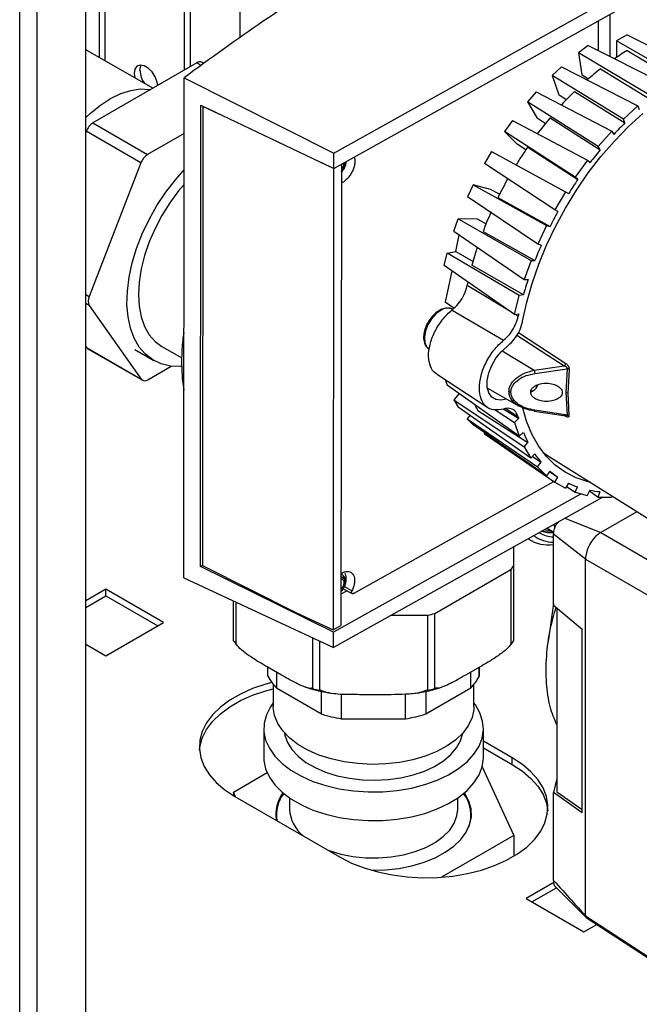
# Paper-space layout 'Blatt2' of a CAD drawing. Units: millimetres. Extents: x 0 to 420, y 0 to 297.
# Drawn here: x 356 to 367, y 77 to 95 of the extents above; entities that cross this region are included whole.
import ezdxf

# ---------------------------------------------------------------- set-up
doc = ezdxf.new("R2010")
doc.units = ezdxf.units.MM

psp = doc.layouts.new('Blatt2')

# ---------------------------------------------------------------- linework, layer by layer
at = {"color": 1, "linetype": 'Continuous', "lineweight": 30}
for p, q in [((355.595, 73.806), (355.595, 135.217)), ((355.92, 73.618), (355.92, 135.029)), ((357.062, 99.305), (357.062, 94.711)), ((357.175, 94.646), (357.175, 99.252)), ((358.947, 94.56), (358.868, 94.605)), ((364.658, 90.017), (363.868, 90.491)), ((356.818, 90.322), (356.881, 90.286)), ((356.881, 90.123), (356.818, 90.159)), ((364.812, 89.924), (364.757, 89.957)), ((364.789, 89.575), (365.664, 89.004)), ((364.817, 89.622), (365.692, 89.052)), ((364.516, 89.286), (365.11, 88.923)), ((364.585, 88.215), (364.811, 88.064)), ((365.691, 88.071), (365.656, 88.092)), ((365.677, 86.188), (366.339, 85.923)), ((365.473, 86.074), (365.491, 86.008)), ((361.739, 84.849), (361.596, 84.926))]:
    psp.add_line(p, q, dxfattribs=at)
at = {"color": 7, "linetype": 'Continuous', "lineweight": 30}
for p, q in [((356.818, 73.099), (356.818, 134.511)), ((358.639, 95.753), (358.639, 94.473)), ((361.405, 92.938), (366.644, 95.864)), ((358.745, 95.692), (358.745, 94.535)), ((359.664, 95.651), (359.664, 95.072)), ((361.404, 92.653), (366.873, 95.706)), ((366.3, 94.827), (366.3, 95.386)), ((366.512, 94.72), (366.513, 95.505)), ((366.829, 95.122), (366.633, 95.013)), ((367.766, 94.359), (366.633, 95.013)), ((366.633, 95.013), (366.633, 94.71)), ((366.829, 95.122), (368.046, 94.516)), ((358.057, 94.136), (356.821, 94.85)), ((366.104, 94.925), (365.926, 94.794)), ((366.104, 94.925), (367.532, 94.208)), ((366.828, 94.833), (367.766, 94.269)), ((367.255, 94.004), (365.926, 94.794)), ((365.926, 94.794), (365.988, 94.385)), ((358.868, 94.605), (356.949, 93.495)), ((358.999, 94.597), (358.968, 94.615)), ((365.612, 94.533), (365.441, 94.375)), ((365.612, 94.533), (367.027, 93.814)), ((366.334, 94.494), (367.268, 93.922)), ((358.628, 85.088), (358.636, 94.331)), ((358.636, 94.331), (361.405, 92.938)), ((366.761, 93.567), (365.441, 94.375)), ((365.441, 94.375), (365.563, 94.016)), ((366.104, 94.306), (365.988, 94.385)), ((365.143, 94.068), (364.983, 93.886)), ((365.143, 94.068), (366.544, 93.344)), ((365.701, 93.922), (365.563, 94.016)), ((365.856, 94.078), (366.785, 93.495)), ((358.937, 85.299), (358.944, 93.822)), ((358.944, 93.822), (361.404, 92.653)), ((358.984, 93.801), (358.977, 85.313)), ((358.984, 93.801), (358.987, 93.802)), ((359.298, 93.654), (358.984, 93.801)), ((366.294, 93.061), (364.983, 93.886)), ((364.983, 93.886), (365.162, 93.586)), ((367.027, 93.814), (366.761, 93.567)), ((367.027, 93.814), (367.052, 93.742)), ((365.314, 93.484), (365.162, 93.586)), ((365.404, 93.593), (366.33, 93)), ((366.785, 93.495), (366.761, 93.567)), ((356.949, 93.495), (357.96, 92.911)), ((364.708, 93.541), (364.562, 93.34)), ((364.708, 93.541), (366.094, 92.81)), ((356.827, 93.342), (356.818, 93.321)), ((357.838, 92.759), (356.827, 93.342)), ((358.635, 93.302), (357.96, 92.911)), ((365.868, 92.496), (364.562, 93.34)), ((364.562, 93.34), (364.794, 93.106)), ((366.544, 93.344), (366.294, 93.061)), ((366.544, 93.344), (366.58, 93.284)), ((364.954, 93), (364.794, 93.106)), ((364.989, 93.051), (365.914, 92.45)), ((366.33, 93), (366.294, 93.061)), ((361.404, 92.653), (361.405, 92.938)), ((364.316, 92.965), (364.189, 92.749)), ((364.316, 92.965), (365.689, 92.224)), ((357.838, 92.759), (356.881, 90.286)), ((361.396, 92.651), (361.184, 92.757)), ((361.396, 92.651), (361.389, 84.125)), ((361.402, 92.654), (361.396, 92.651)), ((361.543, 92.73), (361.535, 84.206)), ((365.491, 91.888), (364.189, 92.749)), ((366.094, 92.81), (365.868, 92.496)), ((366.094, 92.81), (366.141, 92.763)), ((365.914, 92.45), (365.868, 92.496)), ((363.979, 92.354), (363.874, 92.13)), ((363.979, 92.354), (365.338, 91.601)), ((364.299, 92.268), (363.979, 92.354)), ((365.174, 91.252), (363.874, 92.13)), ((364.468, 92.178), (364.299, 92.268)), ((364.436, 92.115), (365.402, 91.584)), ((365.689, 92.224), (365.491, 91.888)), ((365.689, 92.224), (365.745, 92.192)), ((365.547, 91.856), (365.491, 91.888)), ((363.623, 91.496), (363.705, 91.723)), ((363.705, 91.723), (365.051, 90.956)), ((364.057, 91.716), (363.705, 91.723)), ((364.217, 91.631), (364.057, 91.716)), ((365.338, 91.601), (365.174, 91.252)), ((365.338, 91.601), (365.402, 91.584)), ((363.623, 91.496), (364.923, 90.602)), ((363.659, 91.118), (363.723, 91.426)), ((364.162, 91.492), (365.121, 90.955)), ((365.238, 91.235), (365.174, 91.252)), ((363.443, 90.863), (363.499, 91.088)), ((363.499, 91.088), (363.659, 91.118)), ((364.833, 90.306), (363.499, 91.088)), ((363.659, 91.118), (363.977, 90.936)), ((364.747, 89.955), (363.443, 90.863)), ((364.909, 90.32), (363.957, 90.864)), ((365.051, 90.956), (364.923, 90.602)), ((365.051, 90.956), (365.121, 90.955)), ((363.585, 90.764), (363.463, 90.182)), ((364.923, 90.602), (364.994, 90.6)), ((364.747, 89.955), (364.833, 90.306)), ((364.909, 90.32), (364.833, 90.306)), ((356.881, 90.123), (357.842, 88.76)), ((363.624, 90.072), (363.463, 90.182)), ((363.59, 90.038), (364.543, 89.48)), ((364.747, 89.955), (364.822, 89.969)), ((356.818, 89.362), (356.831, 89.344)), ((358.226, 89.363), (358.59, 89.152)), ((356.831, 89.344), (357.842, 88.76)), ((356.854, 89.323), (357.865, 88.74)), ((357.722, 89.307), (358.076, 89.103)), ((365.11, 88.923), (365.664, 89.004)), ((357.965, 88.75), (358.394, 88.998)), ((363.301, 88.858), (364.248, 88.235)), ((365.118, 88.863), (365.716, 88.951)), ((365.716, 88.951), (365.693, 88.511)), ((365.752, 88.941), (365.728, 88.502)), ((363.462, 88.752), (363.497, 88.649)), ((364.831, 87.706), (363.497, 88.649)), ((363.719, 88.492), (363.62, 88.38)), ((364.244, 88.593), (364.829, 88.26)), ((365.085, 88.542), (365.045, 88.529)), ((365.048, 88.521), (365.087, 88.543)), ((365.693, 88.511), (365.716, 88.097)), ((365.728, 88.502), (365.751, 88.089)), ((363.62, 88.38), (364.921, 87.51)), ((363.62, 88.38), (363.702, 88.244)), ((365.048, 87.298), (363.702, 88.244)), ((363.918, 88.091), (363.87, 88.025)), ((364.064, 88.18), (364.991, 87.59)), ((364.388, 88.193), (364.745, 87.96)), ((364.82, 88.03), (364.536, 88.207)), ((365.11, 88.169), (365.693, 88.083)), ((365.716, 88.097), (365.117, 88.187)), ((363.87, 88.025), (365.17, 87.139)), ((363.87, 88.025), (363.976, 87.919)), ((365.334, 86.974), (363.976, 87.919)), ((364.745, 87.96), (364.82, 88.03)), ((364.745, 87.96), (364.831, 87.706)), ((364.192, 87.769), (364.185, 87.757)), ((364.185, 87.757), (365.487, 86.856)), ((364.907, 87.776), (364.831, 87.706)), ((364.921, 87.51), (364.991, 87.59)), ((364.921, 87.51), (365.048, 87.298)), ((365.118, 87.378), (365.048, 87.298)), ((365.274, 87.407), (365.384, 87.33)), ((365.076, 87.33), (365.234, 87.228)), ((365.17, 87.139), (365.234, 87.228)), ((365.384, 87.33), (369.438, 84.786)), ((365.17, 87.139), (365.334, 86.974)), ((365.399, 87.062), (365.334, 86.974)), ((365.391, 87.051), (365.543, 86.951)), ((361.767, 84.799), (365.471, 86.867)), ((365.487, 86.856), (365.543, 86.951)), ((365.487, 86.856), (365.684, 86.742)), ((365.741, 86.837), (365.684, 86.742)), ((365.974, 86.639), (361.397, 84.083)), ((365.706, 86.778), (365.863, 86.669)), ((365.863, 86.669), (365.909, 86.767)), ((365.863, 86.669), (366.089, 86.608)), ((366.136, 86.707), (366.089, 86.608)), ((366.129, 86.693), (366.289, 86.581)), ((366.289, 86.581), (366.325, 86.681)), ((366.378, 86.579), (361.397, 83.798)), ((366.289, 86.581), (366.538, 86.576)), ((366.547, 86.6), (366.538, 86.576)), ((367.009, 86.31), (366.339, 85.923)), ((365.346, 86.003), (365.473, 85.93)), ((366.339, 85.923), (368.489, 84.682)), ((364.995, 85.807), (365.039, 85.782)), ((366.057, 85.434), (365.467, 85.897)), ((365.467, 84.755), (365.467, 85.897)), ((364.734, 85.319), (364.734, 85.661)), ((366.057, 78.841), (366.057, 85.434)), ((366.057, 85.433), (368.206, 84.192)), ((358.937, 85.299), (358.977, 85.321)), ((361.397, 84.083), (358.937, 85.299)), ((358.977, 85.313), (360.701, 84.445)), ((363.269, 84.428), (364.679, 85.242)), ((364.679, 85.242), (364.679, 83.854)), ((364.734, 83.931), (364.734, 85.319)), ((358.628, 85.088), (361.397, 83.798)), ((357.189, 84.878), (356.818, 84.663)), ((358.257, 84.261), (357.189, 84.878)), ((357.189, 84.755), (357.189, 84.878)), ((361.649, 84.847), (361.536, 84.783)), ((361.576, 84.886), (361.743, 84.796)), ((356.818, 84.541), (357.189, 84.755)), ((357.189, 84.755), (358.151, 84.2)), ((359.544, 84.661), (359.544, 83.931)), ((359.599, 83.854), (359.599, 84.636)), ((365.467, 84.584), (365.467, 84.755)), ((365.467, 84.606), (365.368, 83.91)), ((365.467, 84.584), (365.995, 84.139)), ((365.527, 84.533), (365.527, 81.133)), ((360.701, 84.445), (361.389, 84.125)), ((362.47, 84.397), (363.136, 84.397)), ((363.136, 84.397), (363.136, 83.009)), ((363.269, 83.04), (363.269, 84.428)), ((357.189, 83.645), (358.257, 84.261)), ((361.389, 84.125), (361.535, 84.206)), ((365.995, 80.745), (365.995, 84.139)), ((361.009, 83.978), (361.009, 83.04)), ((361.142, 83.009), (361.142, 83.917)), ((361.397, 83.798), (361.397, 84.083)), ((356.818, 83.859), (357.189, 83.645)), ((359.599, 83.854), (359.609, 83.849)), ((364.669, 83.849), (364.679, 83.854)), ((360.437, 83.289), (360.171, 83.442)), ((360.186, 83.269), (360.186, 83.434)), ((364.107, 83.442), (363.841, 83.289)), ((364.09, 83.264), (364.091, 83.433)), ((364.09, 83.432), (364.09, 83.264)), ((360.342, 83.344), (360.342, 83.052)), ((363.937, 83.052), (363.937, 83.344)), ((360.284, 83.118), (360.284, 82.71)), ((360.342, 83.052), (361.175, 82.571)), ((360.999, 83.046), (361.009, 83.04)), ((361.142, 83.009), (361.156, 83.009)), ((363.104, 82.571), (363.937, 83.052)), ((363.122, 83.009), (363.136, 83.009)), ((363.269, 83.04), (363.279, 83.046)), ((363.994, 82.71), (363.994, 83.118)), ((361.175, 82.571), (361.175, 82.99)), ((361.542, 82.94), (361.542, 82.482)), ((362.327, 82.927), (361.951, 82.927)), ((362.728, 82.481), (362.728, 82.934)), ((363.104, 82.99), (363.104, 82.571)), ((361.542, 82.482), (362.728, 82.481)), ((360.109, 82.302), (360.109, 81.771)), ((364.169, 81.771), (364.169, 82.302)), ((364.702, 81.761), (364.169, 82.069)), ((364.169, 81.946), (364.702, 81.638)), ((364.702, 81.638), (364.702, 81.761)), ((364.145, 81.591), (364.732, 80.325)), ((359.546, 81.127), (360.17, 81.487)), ((365.527, 81.381), (365.467, 81.117)), ((359.586, 81.041), (359.546, 81.127)), ((359.546, 81.127), (359.546, 81.064)), ((359.576, 81.047), (361.52, 79.924)), ((360.584, 81.018), (360.584, 80.808)), ((363.694, 80.808), (363.694, 81.018)), ((365.467, 80.919), (365.467, 81.117)), ((365.995, 80.745), (365.467, 81.117)), ((365.527, 81.133), (365.995, 80.803)), ((365.467, 79.494), (365.467, 80.919)), ((360.339, 80.668), (360.336, 80.644)), ((360.339, 80.702), (360.339, 80.621)), ((363.939, 80.621), (363.939, 80.702)), ((364.732, 80.325), (363.397, 79.554)), ((364.732, 80.325), (364.732, 79.942)), ((365.473, 79.454), (364.961, 79.159)), ((365.067, 79.097), (365.521, 79.36)), ((365.498, 79.382), (366.066, 78.812)), ((364.961, 79.159), (366.028, 78.542)), ((366.057, 78.841), (366.057, 78.84)), ((366.028, 78.542), (366.268, 78.68))]:
    psp.add_line(p, q, dxfattribs=at)
at = {"color": 7, "linetype": 'Continuous', "lineweight": 30, "flags": 128}
for points in [[(358.149, 94.19), (358.138, 94.251), (358.1, 94.349), (358.042, 94.439), (357.97, 94.51), (357.894, 94.554), (357.822, 94.565), (357.764, 94.543), (357.726, 94.488), (357.713, 94.409), (357.722, 94.33)], [(357.819, 94.471), (357.832, 94.55), (357.839, 94.566)], [(356.818, 93.598), (356.904, 93.678), (357.089, 93.826), (357.277, 93.947), (357.464, 94.037), (357.648, 94.097), (357.825, 94.124), (357.991, 94.117), (358.017, 94.113)], [(364.893, 89.833), (364.969, 90.18), (365.068, 90.531), (365.191, 90.884), (365.336, 91.236), (365.501, 91.583), (365.686, 91.923), (365.889, 92.254), (366.109, 92.572), (366.343, 92.875), (366.59, 93.16), (366.848, 93.426), (367.114, 93.669)], [(358.587, 88.993), (358.566, 88.992), (358.382, 89), (358.211, 89.041), (358.057, 89.114), (357.921, 89.219), (357.806, 89.353), (357.713, 89.515), (357.643, 89.703), (357.598, 89.913), (357.579, 90.142), (357.586, 90.387), (357.618, 90.644), (357.675, 90.909), (357.756, 91.178), (357.861, 91.447), (357.987, 91.713), (358.132, 91.97), (358.295, 92.215), (358.473, 92.445), (358.635, 92.626)], [(358.635, 92.358), (358.533, 92.238), (358.371, 92.02), (358.225, 91.788), (358.097, 91.545), (357.989, 91.297), (357.904, 91.046), (357.841, 90.797), (357.803, 90.555), (357.79, 90.324), (357.803, 90.108), (357.841, 89.91), (357.904, 89.733), (357.989, 89.582), (358.097, 89.458), (358.225, 89.363), (358.226, 89.363)], [(356.854, 89.323), (356.841, 89.332), (356.831, 89.344)], [(364.599, 88.393), (364.494, 88.37), (364.4, 88.382), (364.323, 88.429), (364.269, 88.508), (364.241, 88.613), (364.241, 88.738), (364.269, 88.875), (364.324, 89.014), (364.4, 89.147), (364.495, 89.264), (364.6, 89.359)], [(366.144, 86.853), (366.104, 86.862), (365.885, 86.936), (365.682, 87.039), (365.497, 87.173), (365.332, 87.336), (365.188, 87.526), (365.066, 87.743), (364.967, 87.984), (364.892, 88.246)], [(365.249, 85.948), (365.348, 85.924), (365.468, 85.917)], [(361.537, 85.07), (361.558, 85.064), (361.58, 85.039), (361.587, 85), (361.58, 84.952), (361.558, 84.902), (361.536, 84.871)], [(360.258, 83.153), (360.145, 83.122), (359.902, 83.039), (359.679, 82.939), (359.479, 82.824), (359.306, 82.695), (359.162, 82.555), (359.05, 82.405), (358.971, 82.248), (358.927, 82.087), (358.918, 81.924), (358.945, 81.762), (359.006, 81.603), (359.102, 81.449), (359.23, 81.304), (359.389, 81.169), (359.576, 81.047)], [(358.919, 81.904), (358.927, 81.965), (358.971, 82.126), (359.05, 82.283), (359.162, 82.432), (359.306, 82.573), (359.479, 82.702), (359.679, 82.817), (359.902, 82.917), (360.145, 83), (360.284, 83.037)], [(360.284, 82.778), (360.233, 82.705), (360.157, 82.555), (360.116, 82.4), (360.112, 82.243), (360.143, 82.088), (360.211, 81.936), (360.312, 81.791), (360.447, 81.655), (360.611, 81.53), (360.803, 81.42), (361.018, 81.325), (361.254, 81.247), (361.505, 81.189), (361.768, 81.15), (362.037, 81.132), (362.309, 81.134), (362.577, 81.158), (362.837, 81.201), (363.085, 81.265), (363.316, 81.347), (363.526, 81.446), (363.711, 81.56), (363.868, 81.688), (363.995, 81.826), (364.088, 81.973), (364.146, 82.126), (364.169, 82.282), (364.155, 82.439), (364.106, 82.593), (364.021, 82.741), (363.994, 82.778)], [(363.994, 82.71), (363.992, 82.654), (363.96, 82.506), (363.893, 82.362), (363.792, 82.224), (363.659, 82.096), (363.496, 81.98), (363.307, 81.878), (363.095, 81.792), (362.864, 81.724), (362.619, 81.676), (362.365, 81.647), (362.107, 81.639), (361.849, 81.653), (361.597, 81.686), (361.355, 81.74), (361.129, 81.812), (360.922, 81.902), (360.739, 82.008), (360.583, 82.127), (360.458, 82.258), (360.365, 82.397), (360.307, 82.543), (360.284, 82.692), (360.284, 82.71)], [(360.49, 82.22), (360.498, 82.18), (360.546, 82.043), (360.628, 81.912), (360.742, 81.789), (360.887, 81.677), (361.057, 81.579), (361.251, 81.496), (361.464, 81.43), (361.691, 81.382), (361.928, 81.354), (362.169, 81.347), (362.41, 81.359), (362.645, 81.392), (362.869, 81.444), (363.077, 81.515), (363.266, 81.602), (363.43, 81.704), (363.567, 81.819), (363.674, 81.944), (363.748, 82.077), (363.787, 82.215), (363.788, 82.22)], [(360.109, 81.771), (360.112, 81.712), (360.143, 81.557), (360.211, 81.405), (360.312, 81.26), (360.447, 81.124), (360.611, 81), (360.803, 80.889), (361.018, 80.794), (361.254, 80.717), (361.505, 80.658), (361.768, 80.619), (362.037, 80.601), (362.309, 80.603), (362.577, 80.627), (362.837, 80.671), (363.085, 80.734), (363.316, 80.816), (363.526, 80.915), (363.711, 81.03), (363.868, 81.157), (363.995, 81.296), (364.088, 81.443), (364.146, 81.596), (364.169, 81.752), (364.169, 81.771)], [(361.52, 79.924), (361.732, 79.816), (361.966, 79.724), (362.218, 79.65), (362.484, 79.595), (362.76, 79.56), (363.041, 79.544), (363.323, 79.549), (363.602, 79.575), (363.874, 79.62), (364.133, 79.685), (364.376, 79.768), (364.599, 79.868), (364.799, 79.983), (364.972, 80.112), (365.116, 80.253), (365.228, 80.402), (365.307, 80.559), (365.351, 80.72), (365.36, 80.883), (365.334, 81.046), (365.272, 81.205), (365.176, 81.358), (365.048, 81.504), (364.889, 81.639), (364.702, 81.761)], [(364.702, 81.638), (364.889, 81.516), (365.048, 81.381), (365.176, 81.236), (365.272, 81.082), (365.334, 80.923), (365.359, 80.781)], [(362.101, 79.682), (362.108, 79.682), (362.36, 79.689), (362.607, 79.717), (362.846, 79.765), (363.071, 79.831), (363.278, 79.914), (363.462, 80.014), (363.621, 80.127), (363.751, 80.252), (363.85, 80.386), (363.915, 80.527), (363.946, 80.671), (363.942, 80.817), (363.902, 80.961), (363.828, 81.1), (363.819, 81.113)], [(361.297, 80.053), (361.319, 80.045), (361.53, 79.982), (361.756, 79.938), (361.99, 79.914), (362.229, 79.911), (362.464, 79.93), (362.693, 79.969), (362.908, 80.027), (363.105, 80.104), (363.28, 80.198), (363.428, 80.305), (363.546, 80.425), (363.63, 80.553), (363.68, 80.688), (363.694, 80.808)], [(363.943, 80.644), (363.942, 80.654), (363.939, 80.668)], [(366.057, 78.84), (367.26, 78.056), (368.206, 77.441)], [(366.069, 78.81), (367.064, 78.161), (368.267, 77.378)]]:
    psp.add_lwpolyline(points, dxfattribs=at)
at = {"color": 1, "linetype": 'Continuous', "lineweight": 30, "flags": 128}
for points in [[(363.382, 90.03), (363.292, 89.965), (363.21, 89.874), (363.143, 89.766), (363.098, 89.651), (363.077, 89.539), (363.084, 89.44), (363.117, 89.362), (363.164, 89.319)], [(365.424, 85.958), (365.316, 85.967), (365.29, 85.972)], [(361.536, 85.113), (361.578, 85.104), (361.607, 85.071), (361.617, 85.019), (361.607, 84.956), (361.578, 84.891), (361.536, 84.835)], [(361.536, 85.096), (361.572, 85.088), (361.598, 85.058), (361.607, 85.011), (361.598, 84.953), (361.572, 84.894), (361.536, 84.846)]]:
    psp.add_lwpolyline(points, dxfattribs=at)
at = {"color": 7, "linetype": 'Continuous', "lineweight": 30}
for centre, radius, start, end in [((369.192, 90.87), 4.614, 120.8218, 124.3242), ((358.287, 94.491), 0.469, 182.5386, 214.3329), ((358.926, 94.53), 0.0957, 63.965, 127.4475), ((369.779, 90.065), 5.611, 127.8684, 131.1291), ((370.366, 89.426), 6.479, 134.1168, 137.2224), ((370.854, 88.993), 7.131, 139.8385, 142.9916), ((357.115, 93.236), 0.307, 122.6927, 159.8102), ((371.387, 88.815), 6.563, 134.5117, 137.082), ((371.123, 88.796), 7.465, 145.2472, 148.3054), ((358.126, 92.653), 0.307, 122.6927, 159.8102), ((371.871, 88.385), 7.211, 140.2081, 142.622), ((361.392, 92.759), 0.202, 318.1394, 359.9412), ((371.104, 88.804), 7.445, 150.529, 153.5929), ((372.144, 88.185), 7.549, 145.6057, 147.9469), ((370.766, 88.96), 7.072, 155.8567, 159.0272), ((372.124, 88.193), 7.529, 150.8882, 153.2337), ((370.123, 89.189), 6.39, 161.6781, 164.7973), ((371.783, 88.352), 7.152, 156.2284, 158.6556), ((369.435, 89.363), 5.68, 167.8569, 168.5427), ((371.144, 88.579), 6.474, 161.8046, 164.3986), ((357.044, 90.204), 0.182, 153.468, 206.664), ((370.456, 88.755), 5.763, 167.8349, 168.2943), ((365.613, 89.065), 0.0795, 309.7396, 350.1651), ((365.522, 88.947), 0.413, 183.3038, 191.721), ((365.711, 88.869), 0.0827, 60.2846, 86.2662), ((357.909, 88.818), 0.0881, 220.6912, 309.3224), ((364.963, 88.738), 0.231, 301.957, 340.3721), ((364.676, 88.593), 0.0718, 241.8869, 270.5438), ((365.694, 88.441), 0.0706, 60.4279, 90.711), ((365.899, 89.16), 2.08, 204.8713, 208.1248), ((365.114, 88.172), 0.00504, 168.4561, 223.3921), ((365.721, 88.036), 0.0617, 60.5178, 94.9034), ((367.412, 88.76), 2.692, 194.964, 195.7269), ((366.933, 88.59), 2.183, 201.8867, 207.241), ((366.565, 88.374), 1.757, 214.5487, 220.738), ((366.417, 88.233), 1.552, 228.9735, 235.6968), ((366.419, 88.246), 1.564, 244.278, 250.9661), ((366.474, 88.469), 1.794, 259.1183, 265.2217), ((365.492, 86.409), 0.566, 239.2938, 267.5379), ((365.414, 86.573), 0.638, 255.9396, 274.1919), ((365.369, 86.369), 0.673, 236.5141, 278.4155), ((365.459, 86.35), 0.602, 233.494, 270.76), ((366.698, 85.389), 0.646, 129.4199, 170.5801), ((363.601, 86.074), 1.362, 322.3576, 326.3222), ((362.243, 88.426), 4.127, 282.5014, 284.3948), ((360.678, 84.686), 1.362, 213.6778, 217.6424), ((363.601, 84.686), 1.362, 322.3576, 326.3222), ((361.07, 83.738), 1.001, 207.9784, 223.3091), ((363.206, 83.74), 1.004, 316.7085, 331.6727), ((362.035, 87.038), 4.127, 255.6052, 257.4986), ((362.243, 87.038), 4.127, 282.5014, 284.3948), ((362.063, 85.456), 3.019, 252.8921, 260.069), ((362.214, 85.461), 3.024, 279.7765, 287.104), ((360.985, 80.725), 0.654, 143.5265, 190.6544), ((360.995, 80.7), 0.655, 142.4037, 188.6497), ((363.283, 80.702), 0.654, 340.8077, 37.4057), ((361.27, 80.851), 0.687, 183.6086, 230.4186)]:
    psp.add_arc(centre, radius, start, end, dxfattribs=at)
at = {"color": 1, "linetype": 'Continuous', "lineweight": 30}
for centre, radius, start, end in [((361.352, 92.782), 0.272, 314.5051, 358.5613), ((361.37, 92.771), 0.244, 315.0542, 359.5686), ((363.506, 89.856), 0.214, 63.9056, 125.4852), ((365.086, 88.188), 0.0313, 321.6634, 357.4879), ((365.663, 88.068), 0.0276, 7.4389, 36.0507)]:
    psp.add_arc(centre, radius, start, end, dxfattribs=at)
at = {"color": 7, "linetype": 'Continuous', "lineweight": 30}
psp.add_ellipse((410.541, 69.844), major_axis=(65.964, -1.055), ratio=0.588019, start_param=2.415513, end_param=2.48586, dxfattribs=at)
for points, knots in [([(361.782, 92.863), (361.785, 92.853), (361.795, 92.825), (361.795, 92.766), (361.782, 92.693), (361.755, 92.619), (361.718, 92.549), (361.673, 92.486), (361.622, 92.434), (361.577, 92.399), (361.55, 92.387), (361.542, 92.384)], [0, 0, 0, 0, 0.0753186, 0.2044598, 0.3336009, 0.462742, 0.5858466, 0.7059313, 0.826016, 0.9461008, 1, 1, 1, 1]), ([(361.542, 92.584), (361.552, 92.594), (361.585, 92.628), (361.62, 92.696), (361.63, 92.755), (361.635, 92.781)], [0, 0, 0, 0, 0.183207, 0.640108, 1, 1, 1, 1]), ([(361.581, 92.64), (361.59, 92.656), (361.613, 92.694), (361.628, 92.744), (361.624, 92.77), (361.624, 92.775)], [0, 0, 0, 0, 0.3628614, 0.8874645, 1, 1, 1, 1]), ([(363.59, 90.038), (363.629, 90.073), (363.707, 90.143), (363.8, 90.288), (363.849, 90.408), (363.864, 90.474), (363.868, 90.491)], [0, 0, 0, 0, 0.300696, 0.601396, 0.902019, 1, 1, 1, 1]), ([(363.358, 90.033), (363.343, 90.024), (363.299, 89.997), (363.23, 89.934), (363.159, 89.842), (363.104, 89.738), (363.07, 89.63), (363.058, 89.525), (363.072, 89.435), (363.107, 89.361), (363.146, 89.332), (363.165, 89.318)], [0, 0, 0, 0, 0.064064, 0.184285, 0.304306, 0.424252, 0.544645, 0.666066, 0.789082, 0.897618, 1, 1, 1, 1]), ([(363.303, 88.863), (363.296, 88.866), (363.242, 88.886), (363.183, 88.993), (363.145, 89.173), (363.172, 89.396), (363.258, 89.629), (363.393, 89.848), (363.514, 89.976), (363.581, 90.031), (363.59, 90.038)], [0, 0, 0, 0, 0.02443, 0.183107, 0.341784, 0.500461, 0.659137, 0.817814, 0.976491, 1, 1, 1, 1]), ([(363.593, 90.047), (363.584, 90.054), (363.553, 90.074), (363.488, 90.077), (363.418, 90.063), (363.374, 90.041), (363.358, 90.033)], [0, 0, 0, 0, 0.1484472, 0.4717754, 0.7995228, 1, 1, 1, 1]), ([(364.543, 89.48), (364.582, 89.516), (364.659, 89.588), (364.75, 89.734), (364.796, 89.85), (364.81, 89.912), (364.812, 89.924)], [0, 0, 0, 0, 0.308938, 0.617879, 0.926749, 1, 1, 1, 1]), ([(364.6, 89.359), (364.64, 89.392), (364.718, 89.46), (364.814, 89.602), (364.871, 89.731), (364.888, 89.807), (364.893, 89.833)], [0, 0, 0, 0, 0.284957, 0.569918, 0.854793, 1, 1, 1, 1]), ([(358.632, 89.621), (358.628, 89.6), (358.604, 89.469), (358.593, 89.288), (358.587, 89.064), (358.595, 88.842), (358.608, 88.667), (358.631, 88.561), (358.631, 88.559)], [0, 0, 0, 0, 0.058306, 0.364499, 0.504791, 0.688189, 0.992782, 1, 1, 1, 1]), ([(364.542, 88.208), (364.481, 88.197), (364.357, 88.174), (364.211, 88.244), (364.116, 88.385), (364.083, 88.587), (364.116, 88.825), (364.211, 89.072), (364.358, 89.307), (364.481, 89.422), (364.543, 89.48)], [0, 0, 0, 0, 0.124892, 0.249785, 0.374677, 0.499569, 0.624462, 0.749354, 0.874246, 1, 1, 1, 1]), ([(365.716, 88.951), (365.717, 88.954), (365.719, 88.959), (365.717, 88.969), (365.713, 88.977), (365.703, 88.987), (365.686, 88.997), (365.672, 89.002), (365.664, 89.004)], [0, 0, 0, 0, 0.1072148, 0.2092606, 0.3152836, 0.4326603, 0.6991502, 1, 1, 1, 1]), ([(365.692, 89.052), (365.7, 89.046), (365.716, 89.034), (365.733, 89.011), (365.744, 88.99), (365.75, 88.973), (365.753, 88.956), (365.752, 88.946), (365.752, 88.941)], [0, 0, 0, 0, 0.2516125, 0.5012926, 0.6301352, 0.751215, 0.8755795, 1, 1, 1, 1]), ([(364.642, 88.53), (364.644, 88.555), (364.648, 88.604), (364.693, 88.699), (364.789, 88.798), (364.94, 88.882), (365.053, 88.909), (365.11, 88.923)], [0, 0, 0, 0, 0.125829, 0.255877, 0.506851, 0.754511, 1, 1, 1, 1]), ([(364.676, 88.522), (364.678, 88.544), (364.683, 88.589), (364.725, 88.673), (364.816, 88.76), (364.958, 88.831), (365.064, 88.852), (365.118, 88.863)], [0, 0, 0, 0, 0.1255425, 0.2510888, 0.5006645, 0.750344, 1, 1, 1, 1]), ([(365.044, 88.518), (365.046, 88.503), (365.05, 88.472), (365.083, 88.428), (365.144, 88.385), (365.243, 88.352), (365.369, 88.344), (365.486, 88.366), (365.566, 88.407), (365.609, 88.449), (365.625, 88.485), (365.629, 88.52), (365.62, 88.557), (365.588, 88.601), (365.526, 88.646), (365.431, 88.679), (365.311, 88.691), (365.199, 88.673), (365.114, 88.633), (365.067, 88.59), (365.046, 88.55), (365.044, 88.527), (365.044, 88.518)], [0, 0, 0, 0, 0.035404, 0.070655, 0.119465, 0.186304, 0.271352, 0.357002, 0.410735, 0.451527, 0.484533, 0.49996, 0.534553, 0.568969, 0.618488, 0.688181, 0.760048, 0.846856, 0.902343, 0.945003, 0.979847, 1, 1, 1, 1]), ([(365.117, 88.187), (365.064, 88.197), (364.958, 88.218), (364.815, 88.287), (364.725, 88.372), (364.682, 88.455), (364.678, 88.499), (364.676, 88.522)], [0, 0, 0, 0, 0.24962, 0.499268, 0.748844, 0.87445, 1, 1, 1, 1]), ([(364.811, 88.064), (364.797, 88.1), (364.768, 88.17), (364.681, 88.221), (364.6, 88.224), (364.552, 88.21), (364.542, 88.208)], [0, 0, 0, 0, 0.3089377, 0.6178793, 0.9267485, 1, 1, 1, 1]), ([(365.109, 88.173), (365.052, 88.182), (364.951, 88.198), (364.868, 88.244), (364.831, 88.264)], [0, 0, 0, 0, 0.567103, 1, 1, 1, 1]), ([(365.663, 88.091), (365.671, 88.088), (365.685, 88.083), (365.702, 88.081), (365.712, 88.082), (365.716, 88.085), (365.718, 88.091), (365.716, 88.095), (365.716, 88.097)], [0, 0, 0, 0, 0.301089, 0.567742, 0.684689, 0.790888, 0.892906, 1, 1, 1, 1]), ([(365.751, 88.089), (365.752, 88.085), (365.752, 88.077), (365.749, 88.067), (365.743, 88.06), (365.733, 88.056), (365.715, 88.059), (365.699, 88.067), (365.691, 88.071)], [0, 0, 0, 0, 0.124289, 0.248617, 0.370602, 0.498463, 0.748134, 1, 1, 1, 1]), ([(365.467, 85.897), (365.471, 85.929), (365.478, 85.991), (365.516, 86.073), (365.547, 86.11), (365.555, 86.119)], [0, 0, 0, 0, 0.4245635, 0.8494879, 1, 1, 1, 1]), ([(366.339, 85.923), (366.329, 85.917), (366.312, 85.907), (366.295, 85.894), (366.288, 85.888)], [0, 0, 0, 0, 0.559955, 1, 1, 1, 1]), ([(366.061, 85.495), (366.06, 85.483), (366.057, 85.463), (366.057, 85.443), (366.057, 85.434)], [0, 0, 0, 0, 0.559985, 1, 1, 1, 1]), ([(361.536, 85.166), (361.548, 85.173), (361.578, 85.193), (361.626, 85.206), (361.677, 85.208), (361.721, 85.192), (361.756, 85.16), (361.779, 85.114), (361.789, 85.057), (361.786, 84.99), (361.77, 84.92), (361.749, 84.872), (361.739, 84.849)], [0, 0, 0, 0, 0.063435, 0.1674978, 0.2715606, 0.3756233, 0.4796861, 0.5837489, 0.6878117, 0.7918744, 0.8959372, 1, 1, 1, 1]), ([(361.536, 84.831), (361.545, 84.841), (361.578, 84.875), (361.614, 84.948), (361.635, 85.042), (361.634, 85.118), (361.619, 85.158), (361.614, 85.17)], [0, 0, 0, 0, 0.110576, 0.386344, 0.650247, 0.895427, 1, 1, 1, 1]), ([(361.574, 84.887), (361.584, 84.903), (361.607, 84.941), (361.622, 85.01), (361.618, 85.075), (361.59, 85.122), (361.56, 85.146), (361.54, 85.147), (361.536, 85.148)], [0, 0, 0, 0, 0.153916, 0.376438, 0.608192, 0.789151, 0.95596, 1, 1, 1, 1]), ([(361.767, 84.799), (361.764, 84.797), (361.756, 84.794), (361.747, 84.794), (361.74, 84.798), (361.735, 84.804), (361.732, 84.811), (361.731, 84.822), (361.733, 84.835), (361.737, 84.844), (361.739, 84.849)], [0, 0, 0, 0, 0.141228, 0.277544, 0.390105, 0.500058, 0.612586, 0.722592, 0.860396, 1, 1, 1, 1]), ([(365.527, 82.368), (365.482, 82.477), (365.387, 82.708), (365.325, 83.14), (365.328, 83.629), (365.388, 84.105), (365.476, 84.414), (365.513, 84.545)], [0, 0, 0, 0, 0.193123, 0.407738, 0.628576, 0.843215, 1, 1, 1, 1]), ([(360.171, 83.442), (360.121, 83.471), (359.985, 83.55), (359.806, 83.663), (359.666, 83.78), (359.619, 83.837), (359.609, 83.849)], [0, 0, 0, 0, 0.262371, 0.715444, 0.942836, 1, 1, 1, 1]), ([(364.669, 83.849), (364.662, 83.839), (364.606, 83.771), (364.478, 83.67), (364.298, 83.552), (364.171, 83.479), (364.107, 83.442)], [0, 0, 0, 0, 0.045992, 0.333966, 0.665937, 1, 1, 1, 1]), ([(360.999, 83.046), (360.992, 83.045), (360.936, 83.042), (360.808, 83.088), (360.628, 83.179), (360.501, 83.252), (360.437, 83.289)], [0, 0, 0, 0, 0.045992, 0.333966, 0.665937, 1, 1, 1, 1]), ([(363.841, 83.289), (363.791, 83.26), (363.655, 83.182), (363.476, 83.088), (363.336, 83.043), (363.289, 83.045), (363.279, 83.046)], [0, 0, 0, 0, 0.262371, 0.715444, 0.942836, 1, 1, 1, 1]), ([(360.88, 83.067), (360.912, 83.057), (361.033, 83.018), (361.185, 82.982), (361.306, 82.963), (361.331, 82.959)], [0, 0, 0, 0, 0.227919, 0.839517, 1, 1, 1, 1]), ([(361.951, 82.927), (361.851, 82.928), (361.639, 82.929), (361.365, 82.937), (361.209, 82.991), (361.156, 83.009)], [0, 0, 0, 0, 0.375007, 0.789452, 1, 1, 1, 1]), ([(363.122, 83.009), (363.078, 82.993), (362.954, 82.948), (362.728, 82.932), (362.507, 82.927), (362.373, 82.927), (362.327, 82.927)], [0, 0, 0, 0, 0.178866, 0.501306, 0.829891, 1, 1, 1, 1]), ([(362.943, 82.959), (362.982, 82.965), (363.117, 82.988), (363.268, 83.024), (363.374, 83.059), (363.393, 83.065)], [0, 0, 0, 0, 0.2517138, 0.8660099, 1, 1, 1, 1]), ([(365.467, 79.494), (365.577, 79.372), (365.773, 79.154), (365.97, 78.937), (366.057, 78.841)], [0, 0, 0, 0, 0.557795, 1, 1, 1, 1]), ([(365.508, 79.375), (365.506, 79.376), (365.489, 79.386), (365.473, 79.427), (365.469, 79.472), (365.467, 79.494)], [0, 0, 0, 0, 0.071572, 0.535523, 1, 1, 1, 1]), ([(366.069, 78.81), (366.068, 78.811), (366.063, 78.813), (366.059, 78.823), (366.057, 78.835), (366.057, 78.84)], [0, 0, 0, 0, 0.080287, 0.555005, 1, 1, 1, 1])]:
    psp.add_open_spline(points, degree=3, knots=knots, dxfattribs=at)
at = {"color": 1, "linetype": 'Continuous', "lineweight": 30}
psp.add_open_spline([(364.831, 88.264), (364.819, 88.269), (364.756, 88.297), (364.693, 88.368), (364.648, 88.457), (364.644, 88.506), (364.642, 88.53)], degree=3, knots=[0, 0, 0, 0, 0.106249, 0.548741, 0.778003, 1, 1, 1, 1], dxfattribs=at)

doc.saveas('drawing.dxf')
